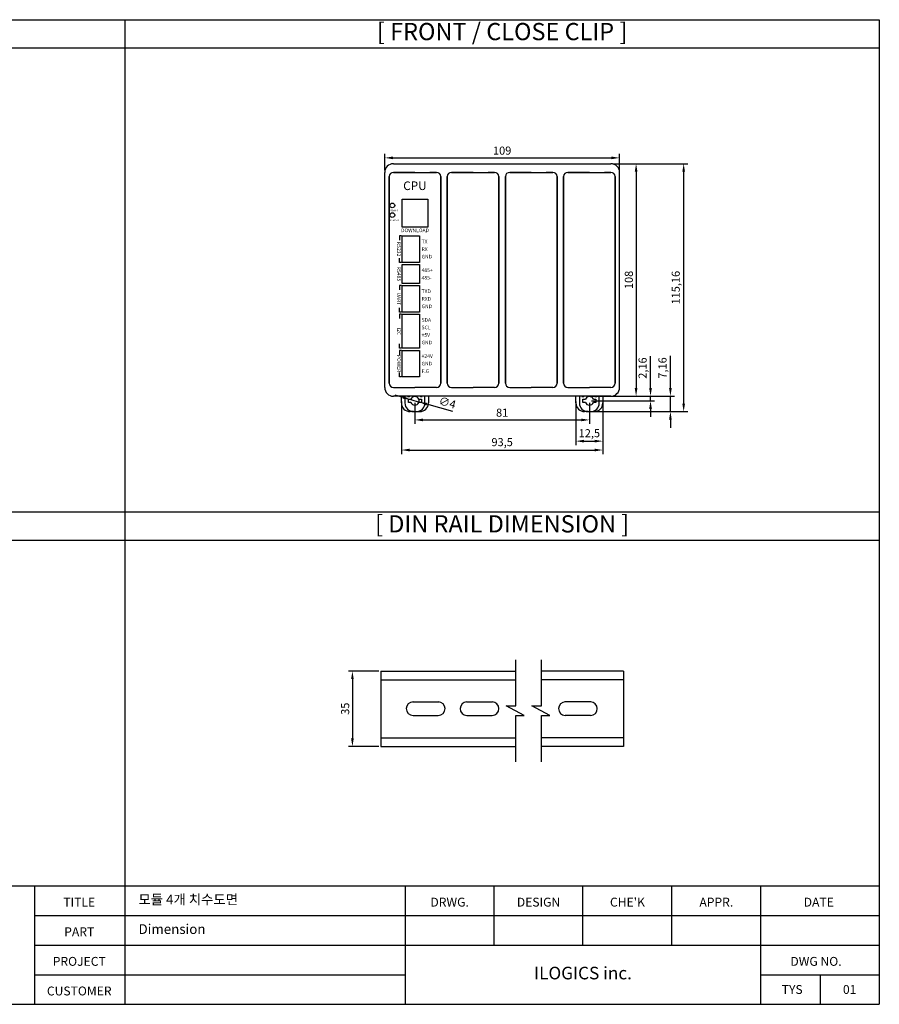
# Model space of a CAD drawing. Units: millimetres. Extents: x 0 to 701, y 0 to 457.
# Drawn here: x 301 to 701, y 0 to 457 of the extents above; entities that cross this region are included whole.
import ezdxf
from ezdxf.enums import TextEntityAlignment as Align

# ---------------------------------------------------------------- set-up
doc = ezdxf.new("R2010")
doc.units = ezdxf.units.MM
doc.linetypes.add('DASHED', pattern=[0.2068, 0.1655, -0.0413])
doc.layers.add('DOT', color=7, linetype='Continuous')
doc.layers.add('외형선(ISO)', color=7, linetype='Continuous', lineweight=50)
doc.layers.add('은선 (ISO)', color=7, linetype='DASHED', lineweight=35)
doc.styles.add('HAN', font='malgun.ttf', dxfattribs={"height": 30})
doc.styles.add('pcb', font='txt', dxfattribs={"height": 30})
doc.styles.add('ROMANC', font='malgun.ttf', dxfattribs={"height": 30})
doc.styles.add('ROMANS', font='malgun.ttf', dxfattribs={"width": 0.8})
doc.styles.get("Standard").update_dxf_attribs({"font": 'malgun.ttf'})
doc.dimstyles.new('ISO-25', dxfattribs={"dimscale": 1.5, "dimtxt": 2.5, "dimasz": 2.5, "dimexe": 1.25, "dimexo": 0.625, "dimtad": 1, "dimtxsty": 'Standard', "dimcen": 2.5, "dimadec": 0, "dimazin": 0, "dimtfac": 1, "dimtmove": 0, "dimatfit": 3, "dimfxl": 1, "dimarcsym": 0})

# ---------------------------------------------------------------- blocks, each defined once
blk = doc.blocks.new('*D47')
at = {"color": 0, "lineweight": -2}
for p, q in [((468.12, 154.84), (454.01, 154.84)), ((455.88, 151.09), (455.88, 123.59)), ((468.12, 119.84), (454.01, 119.84))]:
    blk.add_line(p, q, dxfattribs=at)
at = {"color": 0}
for points in [[(455.26, 151.09), (456.51, 151.09), (455.88, 154.84)], [(455.26, 123.59), (456.51, 123.59), (455.88, 119.84)]]:
    blk.add_solid(points, dxfattribs=at)
at = {"layer": 'Defpoints', "color": 0}
for p in [(469.06, 154.84), (455.88, 119.84), (469.06, 119.84)]:
    blk.add_point(p, dxfattribs=at)
at = {"color": 0, "insert": (453.01, 137.34), "char_height": 3.75, "attachment_point": 5, "rotation": 90}
blk.add_mtext('35', dxfattribs=at)
blk = doc.blocks.new('*D64')
at = {"color": 0, "lineweight": -2}
for p, q in [((470.91, 387.48), (470.91, 395.15)), ((579.91, 387.48), (579.91, 395.15)), ((474.66, 393.27), (576.16, 393.27))]:
    blk.add_line(p, q, dxfattribs=at)
at = {"color": 0}
for points in [[(474.66, 393.9), (474.66, 392.65), (470.91, 393.27)], [(576.16, 393.9), (576.16, 392.65), (579.91, 393.27)]]:
    blk.add_solid(points, dxfattribs=at)
at = {"layer": 'Defpoints', "color": 0}
for p in [(579.91, 393.27), (470.91, 386.55), (579.91, 386.55)]:
    blk.add_point(p, dxfattribs=at)
at = {"color": 0, "insert": (525.41, 396.16), "char_height": 3.75, "attachment_point": 5}
blk.add_mtext('109', dxfattribs=at)
blk = doc.blocks.new('*D65')
at = {"color": 0, "lineweight": -2}
for p, q in [((576.84, 390.55), (589.48, 390.55)), ((587.61, 386.8), (587.61, 286.3)), ((576.84, 282.55), (589.48, 282.55))]:
    blk.add_line(p, q, dxfattribs=at)
at = {"color": 0}
for points in [[(586.98, 386.8), (588.23, 386.8), (587.61, 390.55)], [(586.98, 286.3), (588.23, 286.3), (587.61, 282.55)]]:
    blk.add_solid(points, dxfattribs=at)
at = {"layer": 'Defpoints', "color": 0}
for p in [(575.91, 390.55), (575.91, 282.55), (587.61, 282.55)]:
    blk.add_point(p, dxfattribs=at)
at = {"color": 0, "insert": (584.72, 336.55), "char_height": 3.75, "attachment_point": 5, "rotation": 90}
blk.add_mtext('108', dxfattribs=at)
blk = doc.blocks.new('*D66')
at = {"color": 0, "lineweight": -2}
for p, q in [((594.31, 286.3), (594.31, 301.18)), ((566.84, 282.55), (596.18, 282.55)), ((566.84, 280.39), (596.18, 280.39)), ((594.31, 280.39), (594.31, 282.55)), ((594.31, 276.64), (594.31, 272.89))]:
    blk.add_line(p, q, dxfattribs=at)
at = {"color": 0}
for points in [[(593.68, 286.3), (594.93, 286.3), (594.31, 282.55)], [(593.68, 276.64), (594.93, 276.64), (594.31, 280.39)]]:
    blk.add_solid(points, dxfattribs=at)
at = {"layer": 'Defpoints', "color": 0}
for p in [(565.91, 282.55), (565.91, 280.39), (594.31, 282.55)]:
    blk.add_point(p, dxfattribs=at)
at = {"color": 0, "insert": (591.11, 295.61), "char_height": 3.75, "attachment_point": 5, "rotation": 90}
blk.add_mtext('2,16', dxfattribs=at)
blk = doc.blocks.new('*D67')
at = {"color": 0, "lineweight": -2}
for p, q in [((603.54, 286.3), (603.54, 301.23)), ((566.84, 282.55), (605.41, 282.55)), ((603.54, 275.39), (603.54, 282.55)), ((566.84, 275.39), (605.41, 275.39)), ((603.54, 271.64), (603.54, 267.89))]:
    blk.add_line(p, q, dxfattribs=at)
at = {"color": 0}
for points in [[(602.91, 286.3), (604.16, 286.3), (603.54, 282.55)], [(602.91, 271.64), (604.16, 271.64), (603.54, 275.39)]]:
    blk.add_solid(points, dxfattribs=at)
at = {"layer": 'Defpoints', "color": 0}
for p in [(565.91, 282.55), (603.54, 282.55), (565.91, 275.39)]:
    blk.add_point(p, dxfattribs=at)
at = {"color": 0, "insert": (600.34, 295.64), "char_height": 3.75, "attachment_point": 5, "rotation": 90}
blk.add_mtext('7,16', dxfattribs=at)
blk = doc.blocks.new('*D68')
at = {"color": 0, "lineweight": -2}
for p, q in [((576.84, 390.55), (611.57, 390.55)), ((609.7, 279.14), (609.7, 386.8)), ((566.84, 275.39), (611.57, 275.39))]:
    blk.add_line(p, q, dxfattribs=at)
at = {"color": 0}
for points in [[(609.07, 386.8), (610.32, 386.8), (609.7, 390.55)], [(609.07, 279.14), (610.32, 279.14), (609.7, 275.39)]]:
    blk.add_solid(points, dxfattribs=at)
at = {"layer": 'Defpoints', "color": 0}
for p in [(575.91, 390.55), (609.7, 390.55), (565.91, 275.39)]:
    blk.add_point(p, dxfattribs=at)
at = {"color": 0, "insert": (606.5, 332.97), "char_height": 3.75, "attachment_point": 5, "rotation": 90}
blk.add_mtext('115,16', dxfattribs=at)
blk = doc.blocks.new('*D69')
at = {"color": 0, "lineweight": -2}
for p, q in [((484.91, 279.45), (484.91, 269.64)), ((565.91, 279.45), (565.91, 269.64)), ((488.66, 271.52), (562.16, 271.52))]:
    blk.add_line(p, q, dxfattribs=at)
at = {"color": 0}
for points in [[(488.66, 272.14), (488.66, 270.89), (484.91, 271.52)], [(562.16, 272.14), (562.16, 270.89), (565.91, 271.52)]]:
    blk.add_solid(points, dxfattribs=at)
at = {"layer": 'Defpoints', "color": 0}
for p in [(484.91, 280.39), (565.91, 280.39), (565.91, 271.52)]:
    blk.add_point(p, dxfattribs=at)
at = {"color": 0, "insert": (525.41, 274.4), "char_height": 3.75, "attachment_point": 5}
blk.add_mtext('81', dxfattribs=at)
blk = doc.blocks.new('*D70')
at = {"color": 0, "lineweight": -2}
for p, q in [((559.66, 280.03), (559.66, 259.78)), ((572.16, 280.03), (572.16, 259.78)), ((563.41, 261.66), (568.41, 261.66))]:
    blk.add_line(p, q, dxfattribs=at)
at = {"color": 0}
for points in [[(563.41, 262.28), (563.41, 261.03), (559.66, 261.66)], [(568.41, 262.28), (568.41, 261.03), (572.16, 261.66)]]:
    blk.add_solid(points, dxfattribs=at)
at = {"layer": 'Defpoints', "color": 0}
for p in [(559.66, 280.97), (572.16, 280.97), (572.16, 261.66)]:
    blk.add_point(p, dxfattribs=at)
at = {"color": 0, "insert": (565.91, 264.86), "char_height": 3.75, "attachment_point": 5}
blk.add_mtext('12,5', dxfattribs=at)
blk = doc.blocks.new('*D72')
at = {"color": 0, "lineweight": -2}
for p, q in [((479.38, 281.96), (475.77, 282.98)), ((482.98, 280.93), (486.83, 279.84)), ((502.53, 275.38), (490.44, 278.81))]:
    blk.add_line(p, q, dxfattribs=at)
blk.add_arc((484.91, 280.39), 2, 337.9757, 37.8581, dxfattribs=at)
at = {"color": 0}
for points in [[(479.55, 282.56), (479.21, 281.36), (482.98, 280.93)], [(490.61, 279.42), (490.27, 278.21), (486.83, 279.84)]]:
    blk.add_solid(points, dxfattribs=at)
at = {"layer": 'Defpoints', "color": 0}
for p in [(482.98, 280.93), (486.83, 279.84)]:
    blk.add_point(p, dxfattribs=at)
at = {"color": 0, "insert": (499.84, 279.07), "char_height": 3.75, "attachment_point": 5, "rotation": 344.1433}
blk.add_mtext('∅4', dxfattribs=at)
blk = doc.blocks.new('*D74')
at = {"color": 0, "lineweight": -2}
for p, q in [((478.66, 280.03), (478.66, 255.65)), ((572.16, 279.45), (572.16, 255.65)), ((482.41, 257.52), (568.41, 257.52))]:
    blk.add_line(p, q, dxfattribs=at)
at = {"color": 0}
for points in [[(482.41, 258.15), (482.41, 256.9), (478.66, 257.52)], [(568.41, 258.15), (568.41, 256.9), (572.16, 257.52)]]:
    blk.add_solid(points, dxfattribs=at)
at = {"layer": 'Defpoints', "color": 0}
for p in [(478.66, 280.97), (572.16, 280.39), (572.16, 257.52)]:
    blk.add_point(p, dxfattribs=at)
at = {"color": 0, "insert": (525.41, 260.71), "char_height": 3.75, "attachment_point": 5}
blk.add_mtext('93,5', dxfattribs=at)

msp = doc.modelspace()

# ---------------------------------------------------------------- linework, layer by layer
for p, q in [((0, 457.47), (700.534, 457.47)), ((350.267, 457.47), (350.267, 55.037)), ((700.534, 457.47), (700.534, 0)), ((0, 444.37), (700.534, 444.37)), ((0, 444.37), (350.267, 444.37)), ((350.267, 444.37), (350.267, 228.735)), ((474.907, 390.546), (575.907, 390.546)), ((575.907, 282.546), (474.907, 282.546)), ((491.157, 282.546), (478.657, 282.546)), ((572.157, 282.546), (559.657, 282.546)), ((700.534, 228.735), (0, 228.735)), ((0, 215.635), (700.534, 215.635)), ((531.799, 138.64), (531.799, 160.084)), ((543.674, 138.64), (543.674, 160.084)), ((469.056, 154.836), (531.799, 154.836)), ((469.056, 154.836), (469.056, 119.836)), ((581.745, 154.836), (543.699, 154.836)), ((581.745, 154.836), (581.745, 119.836)), ((469.056, 150.833), (531.799, 150.833)), ((581.745, 150.833), (543.699, 150.833)), ((483.854, 140.486), (495.946, 140.486)), ((508.854, 140.486), (520.946, 140.486)), ((535.603, 134.238), (527.255, 138.64)), ((527.255, 138.64), (531.824, 138.64)), ((547.478, 134.238), (539.13, 138.64)), ((539.13, 138.64), (543.699, 138.64)), ((566.644, 140.486), (554.552, 140.486)), ((484.03, 134.195), (495.77, 134.195)), ((509.03, 134.195), (520.77, 134.195)), ((531.799, 112.653), (531.799, 134.238)), ((531.824, 134.238), (535.603, 134.238)), ((543.674, 112.653), (543.674, 134.238)), ((543.699, 134.238), (547.478, 134.238)), ((566.467, 134.195), (554.728, 134.195)), ((469.056, 123.783), (531.799, 123.783)), ((581.745, 123.783), (543.699, 123.783)), ((469.056, 119.836), (531.799, 119.836)), ((581.745, 119.836), (543.699, 119.836)), ((350.267, 55.037), (350.267, 0)), ((480.386, 55.037), (480.386, 0)), ((308.396, 27.518), (700.534, 27.518)), ((673.015, 13.759), (673.015, 0))]:
    msp.add_line(p, q)
at = {"linetype": 'ByBlock', "lineweight": -3}
for p, q in [((470.907, 286.546), (470.907, 386.546)), ((472.907, 384.546), (472.907, 288.546)), ((472.907, 288.546), (472.907, 384.546)), ((496.907, 288.546), (496.907, 384.546)), ((496.907, 384.546), (496.907, 288.546)), ((499.907, 384.546), (499.907, 288.546)), ((499.907, 288.546), (499.907, 384.546)), ((523.907, 288.546), (523.907, 384.546)), ((523.907, 384.546), (523.907, 288.546)), ((526.907, 384.546), (526.907, 288.546)), ((526.907, 288.546), (526.907, 384.546)), ((550.907, 288.546), (550.907, 384.546)), ((550.907, 384.546), (550.907, 288.546)), ((553.907, 384.546), (553.907, 288.546)), ((553.907, 288.546), (553.907, 384.546)), ((577.907, 288.546), (577.907, 384.546)), ((577.907, 384.546), (577.907, 288.546)), ((579.907, 286.546), (579.907, 386.546)), ((478.707, 357.031), (477.707, 357.031)), ((477.707, 357.031), (477.707, 355.031)), ((477.707, 344.731), (477.707, 346.731)), ((478.707, 344.731), (477.707, 344.731)), ((478.707, 333.931), (477.707, 333.931)), ((477.707, 333.931), (477.707, 331.931)), ((477.707, 321.631), (477.707, 323.631)), ((478.707, 321.631), (477.707, 321.631)), ((478.707, 320.631), (477.707, 320.631)), ((477.707, 320.631), (477.707, 318.631)), ((477.707, 304.831), (477.707, 306.831)), ((478.707, 304.831), (477.707, 304.831)), ((478.707, 303.831), (477.707, 303.831)), ((477.707, 303.831), (477.707, 301.831)), ((477.707, 291.531), (477.707, 293.531)), ((478.707, 291.531), (477.707, 291.531))]:
    msp.add_line(p, q, dxfattribs=at)
at = {"color": 7}
for p, q in [((0, 55.037), (700.534, 55.037)), ((308.396, 0), (308.396, 55.037)), ((521.664, 27.518), (521.664, 55.037)), ((562.942, 27.518), (562.942, 55.037)), ((604.219, 27.518), (604.219, 55.037)), ((645.497, 0), (645.497, 55.037)), ((308.396, 41.278), (700.534, 41.278)), ((293.142, 0), (700.534, 0))]:
    msp.add_line(p, q, dxfattribs=at)
at = {"linetype": 'ByBlock', "lineweight": -3}
for points in [[(474.907, 386.546), (494.907, 386.546)], [(501.907, 386.546), (521.907, 386.546)], [(528.907, 386.546), (548.907, 386.546)], [(555.907, 386.546), (575.907, 386.546)]]:
    msp.add_lwpolyline(points, dxfattribs=at)
for points in [[(490.907, 361.031), (479.007, 361.031), (479.007, 374.071), (490.907, 374.071)], [(479.007, 357.031), (487.007, 357.031), (487.007, 344.731), (479.007, 344.731)], [(479.007, 343.731), (487.007, 343.731), (487.007, 334.931), (479.007, 334.931)], [(479.007, 333.931), (487.007, 333.931), (487.007, 321.631), (479.007, 321.631)], [(479.007, 320.631), (487.007, 320.631), (487.007, 304.831), (479.007, 304.831)], [(479.007, 303.831), (487.007, 303.831), (487.007, 291.531), (479.007, 291.531)]]:
    msp.add_lwpolyline(points, close=True, dxfattribs=at)
for centre in [(474.407, 371.171), (474.407, 366.671)]:
    msp.add_circle(centre, 1.1, dxfattribs=at)
for centre, start, end in [((484.049, 137.343), 89.66995, 269.66995), ((495.752, 137.343), 270.33005, 90.33005), ((509.049, 137.343), 89.66995, 269.66995), ((520.752, 137.343), 270.33005, 90.33005), ((554.746, 137.343), 89.66995, 269.66995), ((566.449, 137.343), 270.33005, 90.33005)]:
    msp.add_arc(centre, 3.148, start, end)
at = {"layer": 'DOT', "color": 7}
for p, q in [((308.396, 13.759), (480.386, 13.759)), ((645.497, 13.759), (700.534, 13.759))]:
    msp.add_line(p, q, dxfattribs=at)
at = {"layer": '외형선(ISO)', "lineweight": -3}
for p, q in [((478.657, 279.386), (478.657, 282.546)), ((480.282, 282.546), (480.282, 279.386)), ((481.907, 281.136), (483.053, 281.136)), ((481.907, 279.636), (481.907, 281.136)), ((483.053, 279.636), (481.907, 279.636)), ((486.761, 281.136), (487.907, 281.136)), ((487.907, 279.636), (486.761, 279.636)), ((487.907, 281.136), (487.907, 279.636)), ((489.532, 279.386), (489.532, 282.546)), ((491.157, 282.546), (491.157, 279.386)), ((559.657, 279.386), (559.657, 282.546)), ((561.282, 282.546), (561.282, 279.386)), ((562.907, 281.136), (564.053, 281.136)), ((562.907, 279.636), (562.907, 281.136)), ((564.053, 279.636), (562.907, 279.636)), ((567.761, 281.136), (568.907, 281.136)), ((568.907, 279.636), (567.761, 279.636)), ((568.907, 281.136), (568.907, 279.636)), ((570.532, 279.386), (570.532, 282.546)), ((572.157, 282.546), (572.157, 279.386)), ((484.282, 275.386), (482.657, 275.386)), ((484.282, 275.386), (485.532, 275.386)), ((485.532, 275.386), (487.157, 275.386)), ((565.282, 275.386), (563.657, 275.386)), ((565.282, 275.386), (566.532, 275.386)), ((566.532, 275.386), (568.157, 275.386))]:
    msp.add_line(p, q, dxfattribs=at)
at = {"layer": '외형선(ISO)', "linetype": 'ByBlock', "lineweight": -3}
for centre, start, end in [((474.907, 386.546), 90, 180), ((575.907, 386.546), 0, 90), ((474.907, 286.546), 180, 270), ((575.907, 286.546), 270, 0)]:
    msp.add_arc(centre, 4, start, end, dxfattribs=at)
at = {"layer": '외형선(ISO)', "lineweight": -3}
for centre, radius, start, end in [((482.657, 279.386), 4, 180, 270), ((484.282, 279.386), 4, 180, 270), ((484.907, 280.386), 2, 22.02431, 157.97569), ((484.907, 280.386), 2, 202.02431, 337.97569), ((485.532, 279.386), 4, 270, 0), ((487.157, 279.386), 4, 270, 0), ((563.657, 279.386), 4, 180, 270), ((565.282, 279.386), 4, 180, 270), ((565.907, 280.386), 2, 22.02431, 157.97569), ((565.907, 280.386), 2, 202.02431, 337.97569), ((566.532, 279.386), 4, 270, 0), ((568.157, 279.386), 4, 270, 0)]:
    msp.add_arc(centre, radius, start, end, dxfattribs=at)
at = {"layer": '은선 (ISO)', "linetype": 'ByBlock', "lineweight": -3}
for p, q in [((484.907, 386.546), (474.907, 386.546)), ((484.907, 386.546), (491.907, 386.546)), ((494.907, 386.546), (491.907, 386.546)), ((511.907, 386.546), (501.907, 386.546)), ((521.907, 386.546), (518.907, 386.546)), ((538.907, 386.546), (528.907, 386.546)), ((548.907, 386.546), (545.907, 386.546)), ((565.907, 386.546), (555.907, 386.546)), ((575.907, 386.546), (572.907, 386.546)), ((474.907, 286.546), (484.907, 286.546)), ((491.907, 286.546), (484.907, 286.546)), ((494.907, 286.546), (491.907, 286.546)), ((501.907, 286.546), (511.907, 286.546)), ((518.907, 286.546), (511.907, 286.546)), ((521.907, 286.546), (518.907, 286.546)), ((528.907, 286.546), (538.907, 286.546)), ((545.907, 286.546), (538.907, 286.546)), ((548.907, 286.546), (545.907, 286.546)), ((555.907, 286.546), (565.907, 286.546)), ((572.907, 286.546), (565.907, 286.546)), ((575.907, 286.546), (572.907, 286.546))]:
    msp.add_line(p, q, dxfattribs=at)
at = {"layer": '은선 (ISO)', "lineweight": -3, "ltscale": 26.233076}
for p, q in [((481.482, 282.546), (481.482, 282.336)), ((488.332, 282.336), (488.332, 282.546)), ((562.482, 282.546), (562.482, 282.336)), ((569.332, 282.336), (569.332, 282.546))]:
    msp.add_line(p, q, dxfattribs=at)
at = {"layer": '은선 (ISO)', "lineweight": -3, "ltscale": 6.760414}
for p, q in [((481.482, 282.336), (482.37, 282.336)), ((487.444, 282.336), (488.332, 282.336)), ((562.482, 282.336), (563.37, 282.336)), ((568.444, 282.336), (569.332, 282.336))]:
    msp.add_line(p, q, dxfattribs=at)
at = {"layer": '은선 (ISO)', "lineweight": -3, "ltscale": 3.807451}
for p, q in [((487.247, 282.546), (487.247, 282.568)), ((568.247, 282.546), (568.247, 282.568))]:
    msp.add_line(p, q, dxfattribs=at)
at = {"layer": '은선 (ISO)', "linetype": 'ByBlock', "lineweight": -3}
for centre, start, end in [((474.907, 384.546), 90, 180), ((494.907, 384.546), 0, 90), ((501.907, 384.546), 90, 180), ((521.907, 384.546), 0, 90), ((528.907, 384.546), 90, 180), ((548.907, 384.546), 0, 90), ((555.907, 384.546), 90, 180), ((575.907, 384.546), 0, 90), ((474.907, 288.546), 180, 270), ((494.907, 288.546), 270, 0), ((501.907, 288.546), 180, 270), ((521.907, 288.546), 270, 0), ((528.907, 288.546), 180, 270), ((548.907, 288.546), 270, 0), ((555.907, 288.546), 180, 270), ((575.907, 288.546), 270, 0)]:
    msp.add_arc(centre, 2, start, end, dxfattribs=at)
at = {"layer": '은선 (ISO)', "lineweight": -3, "ltscale": 28.333439}
for centre, start, end in [((484.907, 280.386), 137.54585, 142.45567), ((484.907, 280.386), 37.54433, 43.00871), ((565.907, 280.386), 137.54585, 142.45567), ((565.907, 280.386), 37.54433, 43.00871)]:
    msp.add_arc(centre, 3.2, start, end, dxfattribs=at)

# ---------------------------------------------------------------- texts
at = {"linetype": 'ByBlock', "lineweight": -3, "style": 'pcb'}
for s, p in [('POWER', (473.307, 368.421)), ('STATUS', (473.307, 363.921))]:
    msp.add_text(s, height=0.8, dxfattribs=at).set_placement(p)
msp.add_text('DOWNLOAD', height=1.7, dxfattribs=at).set_placement((484.957, 359.599), align=Align.MIDDLE_CENTER)
for s, p in [('RS232', (477.507, 350.881)), ('RS485', (477.507, 339.331)), ('UART', (477.507, 327.781)), ('I2C', (477.507, 312.663)), ('POWER', (477.507, 297.681))]:
    msp.add_text(s, height=1.7, rotation=270, dxfattribs=at).set_placement(p, align=Align.MIDDLE_CENTER)
for s, p in [('TX', (488.007, 354.381)), ('GND', (488.007, 347.381)), ('RX', (488.007, 350.881)), ('485+', (488.007, 341.081)), ('485-', (488.007, 337.581)), ('TXD', (488.007, 331.281)), ('GND', (488.007, 324.281)), ('RXD', (488.007, 327.781)), ('SDA', (488.007, 317.981)), ('+5V', (488.007, 310.981)), ('SCL', (488.007, 314.481)), ('GND', (488.007, 307.481)), ('+24V', (488.007, 301.181)), ('GND', (488.007, 297.681)), ('F.G', (488.007, 294.181))]:
    msp.add_text(s, height=1.7, dxfattribs=at).set_placement(p, align=Align.MIDDLE_LEFT)
msp.add_text('모듈 4개 치수도면', height=4.55).set_placement((356.554, 46.437))
at = {"color": 7, "style": 'ROMANC'}
for s, p in [('TITLE', (329.035, 45.405)), ('DRWG.', (501.025, 45.405)), ('DESIGN', (542.303, 45.405)), ("CHE'K", (583.58, 45.405)), ('APPR.', (624.858, 45.405)), ('PART', (329.035, 31.646)), ('PROJECT', (329.035, 17.887)), ('CUSTOMER', (329.035, 4.128))]:
    msp.add_text(s, height=4.1278, dxfattribs=at).set_placement(p, align=Align.CENTER)
at = {"color": 7}
for s, style, p in [('DATE', 'ROMANC', (665.448, 45.405)), ('DWG NO.', 'ROMANC', (659.256, 17.887)), ('TYS', 'ROMANS', (655.235, 4.816))]:
    msp.add_text(s, height=4.1278, dxfattribs=dict(at, style=style)).set_placement(p)
at = {"style": 'ROMANC'}
msp.add_text('Dimension', height=4.55, dxfattribs=at).set_placement((356.554, 32.678))
at = {"color": 0, "linetype": 'Continuous', "ltscale": 10, "style": 'HAN'}
msp.add_text('ILOGICS inc.', height=5.85, dxfattribs=at).set_placement((562.942, 13.759), align=Align.MIDDLE)
at = {"color": 7, "style": 'ROMANS'}
msp.add_text('01', height=4.1278, dxfattribs=at).set_placement((686.774, 6.88), align=Align.MIDDLE_CENTER)
at = {"char_height": 8, "attachment_point": 5}
for s, insert in [('[ FRONT / CLOSE CLIP ]', (525.4, 450.92)), ('[ DIN RAIL DIMENSION ]', (525.4, 222.185))]:
    msp.add_mtext(s, dxfattribs=dict(at, insert=insert))
at = {"linetype": 'ByBlock', "lineweight": -3, "insert": (484.907, 380.321), "char_height": 4, "attachment_point": 5, "style": 'pcb'}
msp.add_mtext('{\\fMoeumT R|b0|i0|c129|p18;CPU}', dxfattribs=at)

# ---------------------------------------------------------------- dimensions: what is measured, and where the dimension line sits
for base, p1, p2, picture, middle in [((579.907, 393.27), (470.907, 386.546), (579.907, 386.546), '*D64', (525.407, 396.155)), ((572.157, 257.524), (478.657, 280.966), (572.157, 280.386), '*D74', (525.407, 260.714)), ((565.907, 271.52), (484.907, 280.386), (565.907, 280.386), '*D69', (525.407, 274.405)), ((572.157, 261.658), (559.657, 280.966), (572.157, 280.966), '*D70', (565.907, 264.858))]:
    dim = msp.add_linear_dim(base=base, p1=p1, p2=p2, dimstyle='ISO-25')
    dim.commit()
    dim.dimension.update_dxf_attribs({"geometry": picture, "text_midpoint": middle})
for base, p1, p2, picture, middle in [((609.695, 390.546), (565.907, 275.386), (575.907, 390.546), '*D68', (606.496, 332.966)), ((587.607, 282.546), (575.907, 390.546), (575.907, 282.546), '*D65', (584.722, 336.546)), ((603.539, 282.546), (565.907, 275.386), (565.907, 282.546), '*D67', (600.339, 295.638)), ((594.308, 282.546), (565.907, 280.386), (565.907, 282.546), '*D66', (591.108, 295.611)), ((455.885, 119.836), (469.056, 154.836), (469.056, 119.836), '*D47', (453.01, 137.336))]:
    dim = msp.add_linear_dim(base=base, p1=p1, p2=p2, angle=90, dimstyle='ISO-25')
    dim.commit()
    dim.dimension.update_dxf_attribs({"geometry": picture, "text_midpoint": middle})
dim = msp.add_diameter_dim_2p(p1=(482.983, 280.932), p2=(486.831, 279.839), dimstyle='ISO-25')
dim.commit()
dim.dimension.update_dxf_attribs({"geometry": '*D72', "text_midpoint": (499.072, 276.362), "dimtype": 163})

doc.saveas('drawing.dxf')
